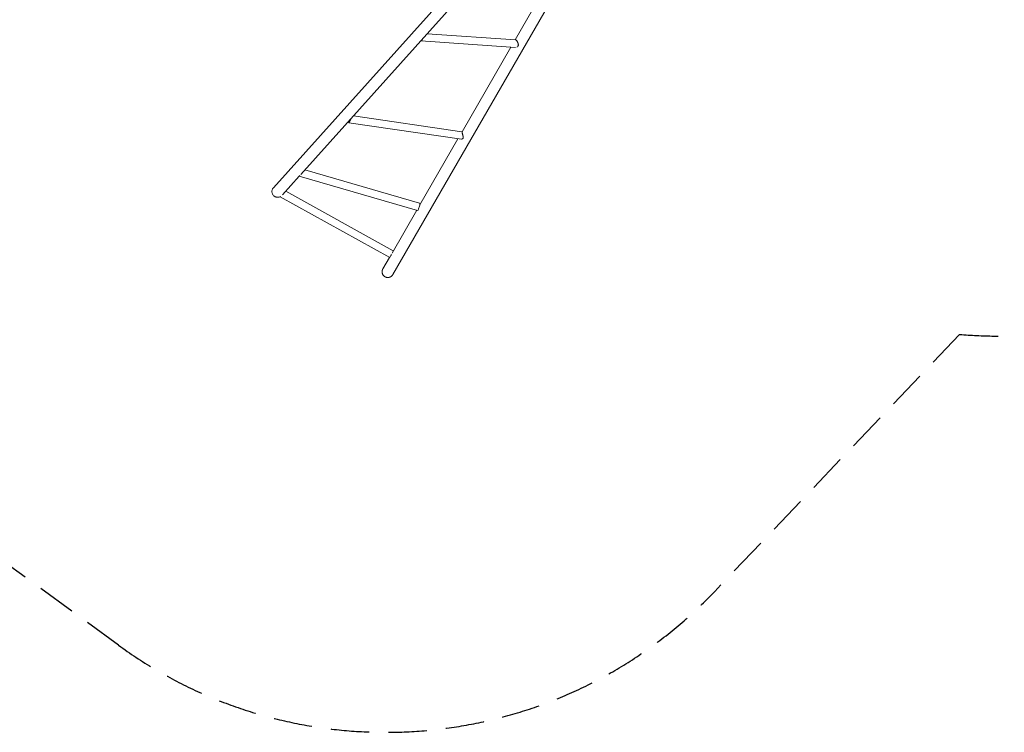
# Model space of a CAD drawing. Units: millimetres. Extents: x -5445 to 6264, y -5275 to 5734.
# Drawn here: x -1219 to 2033, y -5275 to -2921 of the extents above; entities that cross this region are included whole.
import ezdxf

# ---------------------------------------------------------------- set-up
doc = ezdxf.new("R2010")
doc.units = ezdxf.units.MM
doc.header["$LTSCALE"] = 20
doc.linetypes.add('HIDDEN', pattern=[9.525, 6.35, -3.175])
doc.layers.add('2d', color=230, linetype='Continuous')
doc.layers.add('AS-Safetyzone', color=5, linetype='HIDDEN')

msp = doc.modelspace()

# ---------------------------------------------------------------- linework, layer by layer
at = {"layer": '2d', "lineweight": 0}
for p, q in [((-381.1, -3475.7), (998.5, -1938.9)), ((-290.8, -3431.9), (1026.8, -1964.3)), ((13.2, -3762.8), (1046.3, -1973.6)), ((607.2, -2658.1), (417.3, -2987)), ((105.3, -2991), (105.3, -2991)), ((105.3, -2991), (418.5, -3012.1)), ((126.3, -2967.4), (418.8, -2987.1)), ((403.4, -3011.1), (241.8, -3290.9)), ((241.7, -3290.6), (-116.9, -3238.3)), ((239.6, -3315.6), (-131.8, -3261.4)), ((-131.8, -3261.4), (-131.8, -3261.4)), ((228.5, -3314), (102.1, -3532.8)), ((-351.3, -3499.4), (-295.6, -3437.4)), ((-295.9, -3437.3), (94.9, -3550.9)), ((-277.1, -3416.7), (101.9, -3526.9)), ((-358.8, -3505.4), (3.1, -3706.3)), ((-340.3, -3487.1), (14.8, -3684.2)), ((92.2, -3550.1), (10.6, -3691.5)), ((-19.7, -3743.8), (2.3, -3705.9))]:
    msp.add_line(p, q, dxfattribs=at)
for centre, major_axis, ratio, start_param, end_param in [((103.7, -2978.4), (0.8, 12.5), 0.679806, -2.509922, -2.263992), ((103.7, -2978.4), (0.8, 12.5), 0.679806, -2.263992, -2.053511), ((420.5, -2999.7), (0.8, 12.5), 0.679806, -2.730926, -2.263992), ((420.5, -2999.7), (0.8, 12.5), 0.679806, -2.263992, -2.018062), ((-352.7, -3494.4), (-6.1, -10.9), 0.000055, -0.398704, 0), ((98.4, -3538.9), (-3.5, -12), 0.182876, 0, 3.141593)]:
    msp.add_ellipse(centre, major_axis=major_axis, ratio=ratio, start_param=start_param, end_param=end_param, dxfattribs=at)
at = {"layer": '2d', "lineweight": 0, "extrusion": (0, 0, -1)}
for centre, major_axis, ratio, start_param, end_param in [((-132.2, -3248.7), (-1.8, -12.4), 0.447198, -0.718976, -0.473046), ((-132.2, -3248.7), (-1.8, -12.4), 0.447198, -1.289834, -0.718976), ((242.2, -3303.3), (-1.8, -12.4), 0.447198, -0.718976, -0.224636), ((242.2, -3303.3), (-1.8, -12.4), 0.447198, -0.964906, -0.718976), ((-292.4, -3425.3), (-3.5, -12), 0.182876, -0.706297, 0.03258), ((9.2, -3695.4), (-6.1, -10.9), 0.000055, -0.802897, 1.44665)]:
    msp.add_ellipse(centre, major_axis=major_axis, ratio=ratio, start_param=start_param, end_param=end_param, dxfattribs=at)
at = {"layer": '2d', "lineweight": 0}
for points, knots in [([(108, -2988.8), (107.7, -2989.2), (107.5, -2989.5), (107.2, -2989.9), (107.1, -2990.1), (106.8, -2990.3), (106.7, -2990.4), (106.4, -2990.7), (106.2, -2990.8), (105.7, -2991), (105.5, -2991), (105.2, -2991), (105.2, -2991), (105.1, -2991)], [0.042894349, 0.042894349, 0.042894349, 0.042894349, 0.0450806, 0.0450806, 0.046173725, 0.046173725, 0.04726685, 0.04726685, 0.0494531, 0.0494531, 0.05163935, 0.05163935, 0.052121824, 0.052121824, 0.052121824, 0.052121824]), ([(427.8, -3005.6), (427.9, -3005), (427.9, -3004.4), (427.8, -3003.1), (427.7, -3002.4), (427.5, -3001.4), (427.5, -3001.1), (427.3, -3000.4), (427.2, -3000), (426.9, -2999), (426.7, -2998.4), (426.3, -2997.3), (426.2, -2997), (425.9, -2996.3), (425.7, -2996), (425.3, -2995), (424.9, -2994.3), (424.4, -2993.4), (424.3, -2993.1), (423.9, -2992.4), (423.7, -2992.1), (423.2, -2991.3), (422.9, -2990.7), (422.2, -2989.7), (421.8, -2989.3), (421.3, -2988.7), (421.2, -2988.5), (420.8, -2988.2), (420.7, -2988.1), (420.2, -2987.7), (419.9, -2987.5), (419.5, -2987.3), (419.4, -2987.2), (419.1, -2987.1), (419, -2987.1), (418.9, -2987.1), (418.8, -2987.1), (418.8, -2987.1)], [0, 0, 0, 0, 0.00218475, 0.00218475, 0.00436951, 0.00436951, 0.00546189, 0.00546189, 0.00655426, 0.00655426, 0.00873902, 0.00873902, 0.00983139, 0.00983139, 0.01092377, 0.01092377, 0.01310853, 0.01310853, 0.0142009, 0.0142009, 0.01529328, 0.01529328, 0.01747804, 0.01747804, 0.01966279, 0.01966279, 0.02075517, 0.02075517, 0.02184754, 0.02184754, 0.0240323, 0.0240323, 0.02512468, 0.02512468, 0.02621705, 0.02621705, 0.02641888, 0.02641888, 0.02641888, 0.02641888]), ([(-125, -3247.3), (-125.1, -3247.7), (-125.2, -3248.1), (-125.6, -3249.1), (-125.8, -3249.6), (-126.2, -3250.5), (-126.4, -3251), (-126.9, -3252), (-127.1, -3252.4), (-127.4, -3252.9)], [0.019313352, 0.019313352, 0.019313352, 0.019313352, 0.020673584, 0.020673584, 0.02226386, 0.02226386, 0.023854136, 0.023854136, 0.025444411, 0.025444411, 0.025444411, 0.025444411]), ([(-131.3, -3260.1), (-131.4, -3260.4), (-131.5, -3260.6), (-131.6, -3261), (-131.7, -3261.2), (-131.7, -3261.3), (-131.7, -3261.3), (-131.8, -3261.4), (-131.8, -3261.4), (-131.8, -3261.4), (-131.8, -3261.3), (-131.8, -3261.1), (-131.8, -3261.1), (-131.9, -3260.9), (-131.9, -3260.8), (-131.9, -3260.4), (-132, -3260.1), (-132.1, -3259.6), (-132.1, -3259.4), (-132.2, -3259), (-132.2, -3258.8), (-132.4, -3258.1), (-132.5, -3257.6), (-132.7, -3256.7), (-132.8, -3256.4), (-132.8, -3256.1)], [0, 0, 0, 0, 0.00218475, 0.00218475, 0.00436951, 0.00436951, 0.00546189, 0.00546189, 0.00655426, 0.00655426, 0.00873902, 0.00873902, 0.00983139, 0.00983139, 0.01092377, 0.01092377, 0.01310853, 0.01310853, 0.0142009, 0.0142009, 0.01529328, 0.01529328, 0.01747804, 0.01747804, 0.01859911, 0.01859911, 0.01859911, 0.01859911]), ([(242.6, -3295.1), (242.5, -3294.5), (242.3, -3294), (242.2, -3293.2), (242.2, -3293), (242.1, -3292.6), (242, -3292.4), (242, -3292.1), (242, -3291.9), (241.9, -3291.6), (241.9, -3291.5), (241.8, -3291.1), (241.8, -3290.9), (241.8, -3290.8), (241.8, -3290.7), (241.8, -3290.6), (241.7, -3290.6), (241.7, -3290.6), (241.7, -3290.6), (241.7, -3290.6)], [0.06038435, 0.06038435, 0.06038435, 0.06038435, 0.06256474, 0.06256474, 0.06365493, 0.06365493, 0.06474512, 0.06474512, 0.06583531, 0.06583531, 0.06692551, 0.06692551, 0.06910589, 0.06910589, 0.07019608, 0.07019608, 0.07128628, 0.07128628, 0.07144338, 0.07144338, 0.07144338, 0.07144338]), ([(245.7, -3311), (245.8, -3310.5), (245.8, -3309.9), (245.7, -3308.9), (245.7, -3308.6), (245.6, -3308), (245.6, -3307.6), (245.4, -3306.6), (245.3, -3306), (245, -3304.6), (244.8, -3303.9), (244.5, -3302.5), (244.3, -3301.8), (244, -3300.7), (243.9, -3300.4), (243.8, -3299.7), (243.7, -3299.3), (243.4, -3298.3), (243.2, -3297.6), (242.9, -3296.3), (242.7, -3295.6), (242.6, -3295.1)], [0.04289435, 0.04289435, 0.04289435, 0.04289435, 0.0450806, 0.0450806, 0.04617372, 0.04617372, 0.04726685, 0.04726685, 0.0494531, 0.0494531, 0.05163935, 0.05163935, 0.0538256, 0.0538256, 0.05491873, 0.05491873, 0.05601185, 0.05601185, 0.0581981, 0.0581981, 0.06038435, 0.06038435, 0.06038435, 0.06038435]), ([(-358.6, -3505.5), (-359.7, -3506), (-360.8, -3506.4), (-363.2, -3507.1), (-364.5, -3507.3), (-367.1, -3507.5), (-368.4, -3507.4), (-371, -3507), (-372.3, -3506.7), (-374.7, -3505.8), (-375.9, -3505.3), (-378.1, -3503.9), (-379.1, -3503.1), (-381, -3501.3), (-381.9, -3500.3), (-383.4, -3498.2), (-384, -3497), (-385, -3494.6), (-385.4, -3493.4), (-385.9, -3490.8), (-386, -3489.5), (-386, -3486.9), (-385.8, -3485.6), (-385.3, -3483.1), (-384.9, -3481.9), (-384.2, -3480.4), (-384, -3480), (-383.2, -3478.4), (-382.5, -3477.3), (-381.5, -3476.1), (-381.3, -3475.9), (-381.1, -3475.7)], [7.269289, 7.269289, 7.269289, 7.269289, 10.833098, 10.833098, 14.733504, 14.733504, 18.63398, 18.63398, 22.534509, 22.534509, 26.435065, 26.435065, 30.335615, 30.335615, 34.236131, 34.236131, 38.136588, 38.136588, 42.03697, 42.03697, 45.93727, 45.93727, 49.838391, 49.838391, 53.613913, 53.613913, 54.866874, 54.866874, 58.781091, 58.781091, 59.589008, 59.589008, 59.589008, 59.589008])]:
    msp.add_open_spline(points, degree=3, knots=knots, dxfattribs=at)
for points, weights in [([(108, -2988.8), (108.4, -2988), (108.7, -2987.3), (109.1, -2986.6)], [1, 0.999764423688, 0.999588837484, 0.999473241389]), ([(-127.4, -3252.9), (-128.6, -3255.2), (-129.9, -3257.6), (-131.3, -3260.1)], [1, 0.999074910839, 0.999074910839, 1]), ([(-12.7, -3769.8), (-22.4, -3764.2), (-25.2, -3753.5), (-19.7, -3743.8)], [1, 0.804737854124, 0.804737854124, 1]), ([(13.2, -3762.8), (7.7, -3772.5), (-3.1, -3775.4), (-12.7, -3769.8)], [1, 0.804737854124, 0.804737854124, 1])]:
    msp.add_rational_spline(points, weights, degree=3, dxfattribs=at)
at = {"layer": 'AS-Safetyzone'}
msp.add_lwpolyline([(2757.7, -3778.7, -0.146675), (1885.6, -3960.1), (1076.5, -4809.3, -0.376201), (-892.8, -4986.9), (-1268.1, -4713.5, -0.374868), (-1705.7, -2790.6), (-1038.4, -1550.2, -0.171093), (-2020.1, -1234.9), (-2524.7, -1234.9, -0.213476), (-3643, -734.9), (-4445, -734.9, -0.414214), (-5445, 265.1), (-5445, 817.1, -0.414214), (-4445, 1817.1), (-3643, 1817.1, -0.098164), (-3177, 2168), (-3177, 2605.2, -0.444048), (-1508.7, 5394.8, -0.325321), (314.3, 5476.6, -0.15694), (1168.9, 5098.9, -0.338294), (2095, 2605.2)], format="xyb", dxfattribs=at)

doc.saveas('drawing.dxf')
